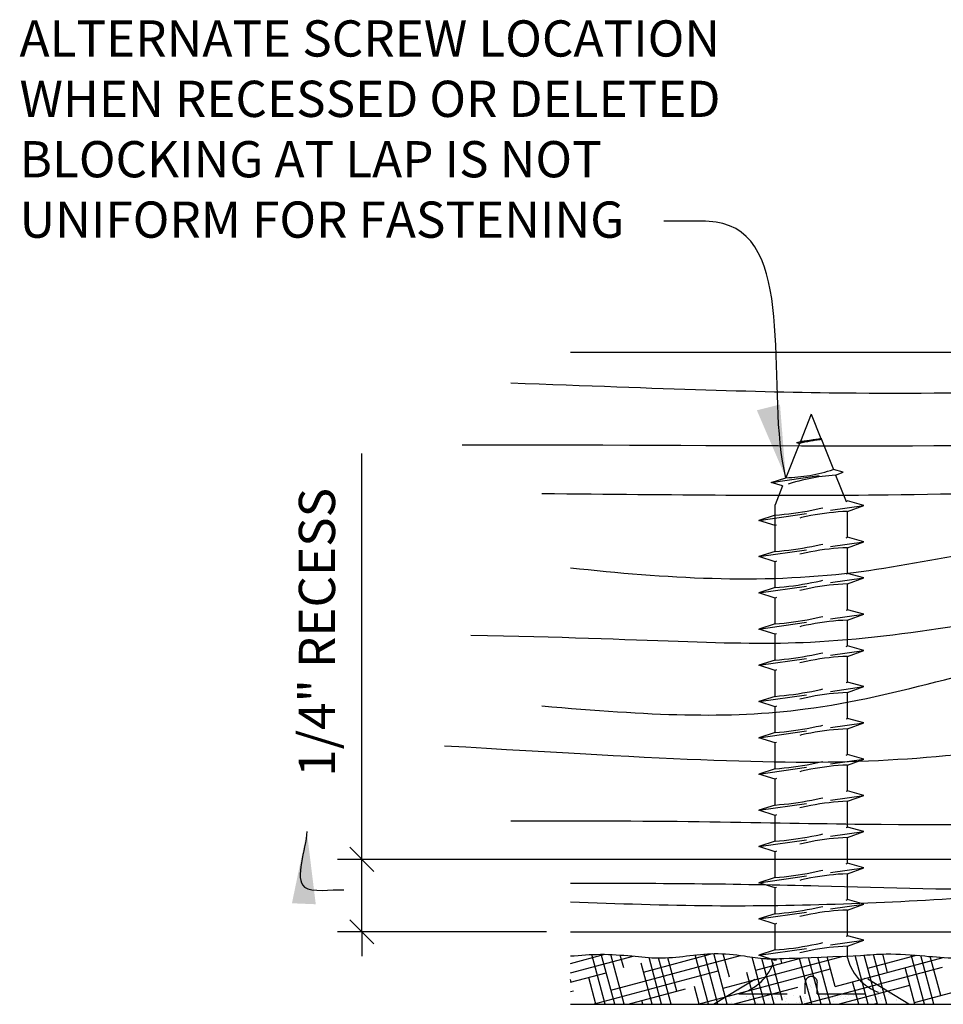
# Model space of a CAD drawing. Extents: x 16 to 128, y 40 to 92.
# Drawn here: x 94 to 104, y 48 to 58 of the extents above; entities that cross this region are included whole.
import ezdxf

# ---------------------------------------------------------------- set-up
doc = ezdxf.new("R2010")
doc.units = 0
doc.header["$MEASUREMENT"] = 0
doc.header["$PDMODE"] = 35
doc.linetypes.add('HIDDEN2', pattern=[0.1875, 0.125, -0.0625])
doc.layers.get('0').update_dxf_attribs({"linetype": 'CONTINUOUS'})
doc.layers.get('DEFPOINTS').update_dxf_attribs({"linetype": 'CONTINUOUS'})
for name, color, linetype in [('CAULK', 3, 'CONTINUOUS'), ('CONNECTION', 1, 'CONTINUOUS'), ('CONNECTIONS', 1, 'CONTINUOUS'), ('DIMS', 8, 'CONTINUOUS'), ('FIBERGLASS', 7, 'CONTINUOUS'), ('FLASHING', 7, 'CONTINUOUS'), ('FRAMING', 4, 'CONTINUOUS'), ('HATCH', 124, 'CONTINUOUS'), ('TEXT', 8, 'CONTINUOUS')]:
    doc.layers.add(name, color=color, linetype=linetype)
doc.styles.add('DIMS', font='stylu.ttf')
doc.styles.add('NOTES', font='stylu.ttf', dxfattribs={"height": 0.375})
doc.dimstyles.new('EDON$7', dxfattribs={"dimscale": 4, "dimtxt": 0.125, "dimasz": 0.1875, "dimexe": 0.1875, "dimexo": 0.0625, "dimgap": 0.0625, "dimtad": 3, "dimdec": 4, "dimzin": 3, "dimtxsty": 'DIMS', "dimcen": 0.0625, "dimclrd": 3, "dimclre": 3, "dimclrt": 256, "dimaunit": 1, "dimazin": 3, "dimtfac": 1, "dimtdec": 4, "dimtmove": 0, "dimatfit": 3, "dimtolj": 1, "dimtzin": 0})
doc.dimstyles.new('EDONDIMS', dxfattribs={"dimscale": 4, "dimtxt": 0.09375, "dimasz": 0.0625, "dimexe": 0.0625, "dimexo": 0.0625, "dimgap": 0.0625, "dimtad": 3, "dimdec": 4, "dimzin": 0, "dimtxsty": 'DIMS', "dimblk1": 'OBLIQUE', "dimblk2": 'OBLIQUE', "dimsah": 1, "dimcen": 0.0625, "dimclrd": 8, "dimclre": 8, "dimclrt": 8, "dimaunit": 1, "dimazin": 3, "dimtfac": 1, "dimtdec": 4, "dimtmove": 0, "dimatfit": 3, "dimtolj": 1, "dimtzin": 0})
doc.dimstyles.new('EDONDIMS$7', dxfattribs={"dimscale": 4, "dimtxt": 0.09375, "dimasz": 0.1875, "dimexe": 0.0625, "dimexo": 0.0625, "dimgap": 0.0625, "dimtad": 3, "dimdec": 4, "dimzin": 0, "dimtxsty": 'DIMS', "dimcen": 0.0625, "dimclrd": 8, "dimclre": 8, "dimclrt": 8, "dimaunit": 1, "dimazin": 3, "dimtfac": 1, "dimtdec": 4, "dimtmove": 0, "dimatfit": 3, "dimtolj": 1, "dimtzin": 0})

# ---------------------------------------------------------------- blocks, each defined once
blk = doc.blocks.new('*X50')
at = {"color": 0, "linetype": 'CONTINUOUS', "ltscale": 4}
for p, q in [((99.43, 12.566), (99.43, 12.566)), ((99.481, 12.552), (99.481, 12.552)), ((99.483, 12.612), (99.483, 12.612)), ((99.551, 12.631), (99.551, 12.631)), ((100.065, 12.553), (100.065, 12.553)), ((100.499, 12.584), (100.499, 12.584)), ((100.55, 12.59), (100.55, 12.59)), ((100.556, 12.597), (100.556, 12.597)), ((100.636, 12.534), (100.636, 12.534)), ((99.247, 12.456), (99.247, 12.456)), ((99.305, 12.454), (99.305, 12.454)), ((99.328, 12.518), (99.328, 12.518)), ((99.962, 12.513), (99.962, 12.513)), ((99.984, 12.527), (99.984, 12.527)), ((99.991, 12.476), (99.991, 12.476)), ((99.994, 12.517), (99.994, 12.517)), ((99.996, 12.501), (99.996, 12.501)), ((100.008, 12.49), (100.008, 12.49)), ((100.045, 12.524), (100.045, 12.524)), ((100.062, 12.44), (100.062, 12.44)), ((100.692, 12.447), (100.692, 12.447)), ((100.724, 12.478), (100.724, 12.478)), ((100.725, 12.452), (100.725, 12.452)), ((100.776, 12.458), (100.776, 12.458)), ((99.087, 12.334), (99.087, 12.334)), ((99.128, 12.388), (99.128, 12.388)), ((99.142, 12.395), (99.142, 12.395)), ((99.153, 12.406), (99.153, 12.406)), ((99.163, 12.391), (99.163, 12.391)), ((99.168, 12.378), (99.168, 12.378)), ((99.183, 12.338), (99.183, 12.338)), ((99.204, 12.413), (99.204, 12.413)), ((99.251, 12.336), (99.251, 12.336)), ((99.289, 12.424), (99.289, 12.424)), ((99.332, 12.397), (99.332, 12.397)), ((99.337, 12.395), (99.337, 12.395)), ((99.363, 12.379), (99.363, 12.379)), ((99.371, 12.393), (99.371, 12.393)), ((99.411, 12.335), (99.411, 12.335)), ((99.433, 12.336), (99.433, 12.336)), ((99.495, 12.4), (99.495, 12.4)), ((99.531, 12.396), (99.531, 12.396)), ((99.558, 12.379), (99.558, 12.379)), ((99.58, 12.341), (99.58, 12.341)), ((99.621, 12.391), (99.621, 12.391)), ((99.632, 12.381), (99.632, 12.381)), ((99.655, 12.399), (99.655, 12.399)), ((99.687, 12.331), (99.687, 12.331)), ((99.726, 12.396), (99.726, 12.396)), ((99.743, 12.343), (99.743, 12.343)), ((99.752, 12.379), (99.752, 12.379)), ((99.824, 12.405), (99.824, 12.405)), ((99.851, 12.337), (99.851, 12.337)), ((99.874, 12.386), (99.874, 12.386)), ((99.884, 12.341), (99.884, 12.341)), ((99.903, 12.342), (99.903, 12.342)), ((99.92, 12.396), (99.92, 12.396)), ((99.935, 12.348), (99.935, 12.348)), ((99.947, 12.38), (99.947, 12.38)), ((99.987, 12.407), (99.987, 12.407)), ((100.019, 12.359), (100.019, 12.359)), ((100.052, 12.363), (100.052, 12.363)), ((100.072, 12.348), (100.072, 12.348)), ((100.103, 12.37), (100.103, 12.37)), ((100.115, 12.397), (100.115, 12.397)), ((100.124, 12.383), (100.124, 12.383)), ((100.136, 12.373), (100.136, 12.373)), ((100.141, 12.38), (100.141, 12.38)), ((100.147, 12.406), (100.147, 12.406)), ((100.188, 12.381), (100.188, 12.381)), ((100.22, 12.385), (100.22, 12.385)), ((100.236, 12.35), (100.236, 12.35)), ((100.271, 12.392), (100.271, 12.392)), ((100.31, 12.397), (100.31, 12.397)), ((100.316, 12.412), (100.316, 12.412)), ((100.336, 12.38), (100.336, 12.38)), ((100.356, 12.403), (100.356, 12.403)), ((100.378, 12.378), (100.378, 12.378)), ((100.388, 12.407), (100.388, 12.407)), ((100.395, 12.35), (100.395, 12.35)), ((100.439, 12.414), (100.439, 12.414)), ((100.48, 12.414), (100.48, 12.414)), ((100.504, 12.397), (100.504, 12.397)), ((100.524, 12.425), (100.524, 12.425)), ((100.531, 12.381), (100.531, 12.381)), ((100.564, 12.356), (100.564, 12.356)), ((100.628, 12.376), (100.628, 12.376)), ((100.64, 12.414), (100.64, 12.414)), ((100.64, 12.365), (100.64, 12.365)), ((100.699, 12.398), (100.699, 12.398)), ((100.725, 12.381), (100.725, 12.381)), ((100.728, 12.358), (100.728, 12.358)), ((100.808, 12.42), (100.808, 12.42)), ((100.816, 12.431), (100.816, 12.431)), ((100.828, 12.42), (100.828, 12.42)), ((100.882, 12.37), (100.882, 12.37)), ((100.888, 12.357), (100.888, 12.357)), ((99.444, 12.326), (99.444, 12.326)), ((99.458, 12.318), (99.458, 12.318)), ((99.652, 12.318), (99.652, 12.318)), ((99.715, 12.319), (99.715, 12.319)), ((99.766, 12.325), (99.766, 12.325)), ((99.847, 12.319), (99.847, 12.319)), ((99.937, 12.329), (99.937, 12.329)), ((99.948, 12.318), (99.948, 12.318)), ((100.042, 12.319), (100.042, 12.319)), ((100.19, 12.323), (100.19, 12.323)), ((100.236, 12.319), (100.236, 12.319)), ((100.431, 12.32), (100.431, 12.32)), ((100.44, 12.321), (100.44, 12.321)), ((100.626, 12.32), (100.626, 12.32)), ((100.82, 12.321), (100.82, 12.321)), ((100.951, 12.319), (100.951, 12.319))]:
    blk.add_line(p, q, dxfattribs=at)
blk = doc.blocks.new('_OBLIQUE')
at = {"layer": 'DIMS', "color": 6, "linetype": 'BYBLOCK', "ltscale": 12}
blk.add_line((-0.5, -0.5), (0.5, 0.5), dxfattribs=at)
blk = doc.blocks.new('*D56')
at = {"color": 8, "linetype": 'BYBLOCK', "ltscale": 4}
for p, q in [((98.15, 42.27), (98.15, 46.47)), ((104.777, 42.27), (97.9, 42.27)), ((98.15, 41.52), (98.15, 42.27)), ((100.059, 41.52), (97.9, 41.52)), ((98.15, 41.52), (98.15, 41.27))]:
    blk.add_line(p, q, dxfattribs=at)
at = {"layer": 'DEFPOINTS', "color": 0, "linetype": 'BYBLOCK', "ltscale": 4}
for p in [(98.15, 42.27), (105.027, 42.27), (100.309, 41.52)]:
    blk.add_point(p, dxfattribs=at)
at = {"color": 8, "linetype": 'BYBLOCK', "ltscale": 4, "xscale": 0.25, "yscale": 0.25, "zscale": 0.25}
for p, rotation in [((98.15, 42.27), 270), ((98.15, 41.52), 90)]:
    blk.add_blockref('_OBLIQUE', p, dxfattribs=dict(at, rotation=rotation))
at = {"color": 8, "linetype": 'BYBLOCK', "ltscale": 4, "insert": (97.686, 44.62), "char_height": 0.375, "attachment_point": 5, "rotation": 90, "style": 'DIMS'}
blk.add_mtext('\\A1;{1/4" RECESS}', dxfattribs=at)

msp = doc.modelspace()

# ---------------------------------------------------------------- linework, layer by layer
at = {"layer": 'CAULK', "color": 3, "linetype": 'HIDDEN2', "ltscale": 4}
for p, q in [((101.663834, 47.780619), (102.251825, 48.141417)), ((103.683968, 47.780619), (103.095977, 48.141417))]:
    msp.add_line(p, q, dxfattribs=at)
at = {"layer": 'CONNECTION', "color": 3, "linetype": 'HIDDEN2', "ltscale": 4}
for p, q in [((102.611401, 47.888014), (102.611401, 48.000525)), ((102.736401, 47.888014), (102.736401, 48.000525))]:
    msp.add_line(p, q, dxfattribs=at)
msp.add_arc((102.673901, 48.00577), 0.06272, 355.2027918, 184.7972082, dxfattribs=at)
at = {"layer": 'CONNECTIONS', "color": 3, "linetype": 'HIDDEN2', "ltscale": 4}
for p, q in [((102.673901, 53.888014), (102.561286, 53.606481)), ((102.673901, 53.888014), (102.774272, 53.637088)), ((102.521381, 53.594478), (102.784497, 53.63184)), ((102.521381, 53.594478), (102.561286, 53.606481)), ((102.784497, 53.63184), (102.774272, 53.637088)), ((102.779063, 53.625112), (102.784497, 53.63184)), ((102.779063, 53.625112), (102.902586, 53.316307)), ((102.552368, 53.584186), (102.410798, 53.230262)), ((102.521381, 53.594478), (102.552368, 53.584186)), ((103.004669, 53.288105), (102.902586, 53.316307)), ((102.260536, 53.182437), (103.004669, 53.288105)), ((102.260536, 53.182437), (102.410798, 53.230262)), ((102.926004, 53.257763), (103.004669, 53.288105)), ((102.926004, 53.257763), (103.034994, 52.985291)), ((102.376808, 53.145288), (102.260536, 53.182437)), ((102.376808, 53.145288), (102.298901, 52.950524)), ((103.216988, 52.943254), (103.048901, 52.989691)), ((102.130814, 52.789017), (103.216988, 52.943254)), ((102.298901, 52.467721), (102.298901, 52.950524)), ((103.048901, 52.881327), (103.216988, 52.943254)), ((102.298901, 52.842721), (102.130814, 52.789017)), ((102.298901, 52.735312), (102.130814, 52.789017)), ((103.048901, 52.614691), (103.048901, 52.881327)), ((103.216988, 52.568254), (103.048901, 52.614691)), ((102.130814, 52.414017), (103.216988, 52.568254)), ((103.048901, 52.506327), (103.216988, 52.568254)), ((103.048901, 52.239691), (103.048901, 52.506327)), ((102.298901, 52.467721), (102.130814, 52.414017)), ((102.298901, 52.360312), (102.130814, 52.414017)), ((102.298901, 52.092721), (102.298901, 52.360312)), ((102.130814, 52.039017), (103.216988, 52.193254)), ((103.216988, 52.193254), (103.048901, 52.239691)), ((103.048901, 52.131327), (103.216988, 52.193254)), ((102.298901, 52.092721), (102.130814, 52.039017)), ((103.048901, 51.864691), (103.048901, 52.131327)), ((102.298901, 51.985312), (102.130814, 52.039017)), ((102.298901, 51.717721), (102.298901, 51.985312)), ((102.130814, 51.664017), (103.216988, 51.818254)), ((103.216988, 51.818254), (103.048901, 51.864691)), ((103.048901, 51.756327), (103.216988, 51.818254)), ((102.298901, 51.717721), (102.130814, 51.664017)), ((103.048901, 51.489691), (103.048901, 51.756327)), ((102.298901, 51.610312), (102.130814, 51.664017)), ((102.298901, 51.342721), (102.298901, 51.610312)), ((103.216988, 51.443254), (103.048901, 51.489691)), ((102.130814, 51.289017), (103.216988, 51.443254)), ((103.048901, 51.381327), (103.216988, 51.443254)), ((103.048901, 51.114691), (103.048901, 51.381327)), ((102.298901, 51.342721), (102.130814, 51.289017)), ((102.298901, 51.235312), (102.130814, 51.289017)), ((102.298901, 50.967721), (102.298901, 51.235312)), ((102.130814, 50.914017), (103.216988, 51.068254)), ((103.216988, 51.068254), (103.048901, 51.114691)), ((103.048901, 51.006327), (103.216988, 51.068254)), ((102.298901, 50.967721), (102.130814, 50.914017)), ((103.048901, 50.739691), (103.048901, 51.006327)), ((102.298901, 50.860312), (102.130814, 50.914017)), ((102.298901, 50.592721), (102.298901, 50.860312)), ((102.130814, 50.539017), (103.216988, 50.693254)), ((103.216988, 50.693254), (103.048901, 50.739691)), ((103.048901, 50.631327), (103.216988, 50.693254)), ((102.298901, 50.592721), (102.130814, 50.539017)), ((103.048901, 50.364691), (103.048901, 50.631327)), ((102.298901, 50.485312), (102.130814, 50.539017)), ((102.298901, 50.217721), (102.298901, 50.485312)), ((103.216988, 50.318254), (103.048901, 50.364691)), ((102.130814, 50.164017), (103.216988, 50.318254)), ((103.048901, 50.256327), (103.216988, 50.318254)), ((103.048901, 49.989691), (103.048901, 50.256327)), ((102.298901, 50.217721), (102.130814, 50.164017)), ((102.298901, 50.110312), (102.130814, 50.164017)), ((102.298901, 49.842721), (102.298901, 50.110312)), ((102.130814, 49.789017), (103.216988, 49.943254)), ((103.216988, 49.943254), (103.048901, 49.989691)), ((103.048901, 49.881327), (103.216988, 49.943254)), ((102.298901, 49.842721), (102.130814, 49.789017)), ((103.048901, 49.614691), (103.048901, 49.881327)), ((102.298901, 49.735312), (102.130814, 49.789017)), ((102.298901, 49.467721), (102.298901, 49.735312)), ((102.130814, 49.414017), (103.216988, 49.568254)), ((103.216988, 49.568254), (103.048901, 49.614691)), ((103.048901, 49.506327), (103.216988, 49.568254)), ((102.298901, 49.467721), (102.130814, 49.414017)), ((103.048901, 49.239691), (103.048901, 49.506327)), ((102.298901, 49.360312), (102.130814, 49.414017)), ((102.298901, 49.092721), (102.298901, 49.360312)), ((103.216988, 49.193254), (103.048901, 49.239691)), ((102.130814, 49.039017), (103.216988, 49.193254)), ((103.048901, 49.131327), (103.216988, 49.193254)), ((103.048901, 48.864691), (103.048901, 49.131327)), ((102.298901, 49.092721), (102.130814, 49.039017)), ((102.298901, 48.985312), (102.130814, 49.039017)), ((102.298901, 48.717721), (102.298901, 48.985312)), ((102.130814, 48.664017), (103.216988, 48.818254)), ((103.216988, 48.818254), (103.048901, 48.864691)), ((103.048901, 48.756327), (103.216988, 48.818254)), ((102.298901, 48.717721), (102.130814, 48.664017)), ((103.048901, 48.489691), (103.048901, 48.756327)), ((102.298901, 48.610312), (102.130814, 48.664017)), ((102.298901, 48.342721), (102.298901, 48.610312)), ((102.130814, 48.289017), (103.216988, 48.443254)), ((103.216988, 48.443254), (103.048901, 48.489691)), ((103.048901, 48.381327), (103.216988, 48.443254)), ((102.298901, 48.342721), (102.130814, 48.289017)), ((103.048901, 48.263014), (103.048901, 48.381327)), ((102.298901, 48.235312), (102.130814, 48.289017)), ((101.923901, 47.888014), (102.611401, 47.888014)), ((102.736401, 47.888014), (103.423901, 47.888014))]:
    msp.add_line(p, q, dxfattribs=at)
for centre, radius, start, end in [((102.950833, 52.02536), 1.608947, 96.1285399, 104.3388242), ((102.059719, 57.853024), 4.276061, 276.7361114, 279.6195731), ((102.366456, 54.932134), 1.702449, 271.492472, 288.3557989), ((103.07289, 51.143482), 2.119377, 93.9741367, 109.1739505), ((102.038427, 56.159088), 3.326581, 274.4909035, 287.6834311), ((103.130997, 50.460461), 2.422258, 91.9422571, 110.0915253), ((102.038427, 55.784088), 3.326581, 274.4909035, 287.6834311), ((103.130997, 50.085461), 2.422258, 91.9422571, 110.0915253), ((102.038427, 55.409088), 3.326581, 274.4909035, 287.6834311), ((103.130997, 49.710461), 2.422258, 91.9422571, 110.0915253), ((102.038427, 55.034088), 3.326581, 274.4909035, 287.6834311), ((103.130997, 49.335461), 2.422258, 91.9422571, 110.0915253), ((102.038427, 54.659088), 3.326581, 274.4909035, 287.6834311), ((103.130997, 48.960461), 2.422258, 91.9422571, 110.0915253), ((102.038427, 54.284088), 3.326581, 274.4909035, 287.6834311), ((103.130997, 48.585461), 2.422258, 91.9422571, 110.0915253), ((102.038427, 53.909088), 3.326581, 274.4909035, 287.6834311), ((103.130997, 48.210461), 2.422258, 91.9422571, 110.0915253), ((102.038427, 53.534088), 3.326581, 274.4909035, 287.6834311), ((103.130997, 47.835461), 2.422258, 91.9422571, 110.0915253), ((102.038427, 53.159088), 3.326581, 274.4909035, 287.6834311), ((103.130997, 47.460461), 2.422258, 91.9422571, 110.0915253), ((102.038427, 52.784088), 3.326581, 274.4909035, 287.6834311), ((103.130997, 47.085461), 2.422258, 91.9422571, 110.0915253), ((102.038427, 52.409088), 3.326581, 274.4909035, 287.6834311), ((103.130997, 46.710461), 2.422258, 91.9422571, 110.0915253), ((102.038427, 52.034088), 3.326581, 274.4909035, 287.6834311), ((103.130997, 46.335461), 2.422258, 91.9422571, 110.0915253), ((102.038427, 51.659088), 3.326581, 274.4909035, 287.6834311), ((103.130997, 45.960461), 2.422258, 91.9422571, 110.0915253), ((101.801087, 48.385828), 0.51274, 283.8585007, 343.1899008), ((103.546715, 48.385828), 0.51274, 193.8585007, 256.1414993)]:
    msp.add_arc(centre, radius, start, end, dxfattribs=at)
at = {"layer": 'FIBERGLASS', "ltscale": 2}
for p, q in [((100.183761, 54.530619), (119.737699, 54.530619)), ((100.183761, 48.530619), (104.901662, 48.530619))]:
    msp.add_line(p, q, dxfattribs=at)
at = {"layer": 'FIBERGLASS', "color": 5, "ltscale": 2}
msp.add_line((100.183761, 47.780619), (106.896165, 47.780619), dxfattribs=at)
for points, knots in [([(100.183761, 48.280619), (100.287377, 48.289122), (100.498265, 48.306427), (100.80197, 48.283983), (101.097635, 48.250372), (101.382927, 48.279218), (101.678351, 48.317913), (101.953243, 48.287295), (102.186291, 48.247832), (102.317286, 48.251057), (103.184487, 48.286817)], [0, 0, 0, 0, 0.155691378, 0.316876715, 0.455986645, 0.600632294, 0.745473784, 0.901375808, 1.013228805, 1.098635703, 1.098635703, 1.098635703, 1.098635703]), ([(103.184487, 48.286817), (103.272065, 48.292659), (103.492736, 48.312173), (103.821028, 48.282698), (104.183295, 48.251316), (104.513191, 48.274892), (104.838246, 48.318394), (105.141884, 48.283569), (105.434314, 48.235921), (105.717213, 48.290983), (105.902111, 48.287368), (105.997615, 48.285501)], [1.503926806, 1.503926806, 1.503926806, 1.503926806, 1.635488277, 1.835567904, 1.996827326, 2.180248322, 2.330619365, 2.486521389, 2.637002921, 2.770913605, 2.913979192, 2.913979192, 2.913979192, 2.913979192])]:
    msp.add_open_spline(points, degree=3, knots=knots, dxfattribs=at)
at = {"layer": 'FLASHING', "color": 3, "linetype": 'HIDDEN2', "ltscale": 4}
msp.add_line((101.663834, 47.780619), (103.683968, 47.780619), dxfattribs=at)
at = {"layer": 'FRAMING', "color": 190, "linetype": 'CONTINUOUS', "ltscale": 4}
for points, knots in [([(99.566589, 54.212039), (101.168333, 54.152846), (103.585904, 54.060808), (107.689177, 54.20748), (110.799734, 54.41256), (112.479085, 54.530619)], [0.541607572, 0.541607572, 0.541607572, 0.541607572, 3.497134396, 7.798432436, 12.849249824, 12.849249824, 12.849249824, 12.849249824]), ([(99.062426, 53.570945), (102.336234, 53.576956), (106.094731, 53.470191), (112.587062, 54.247111), (116.965494, 54.142808), (120.283113, 54.028869)], [0.429811851, 0.429811851, 0.429811851, 0.429811851, 6.879845688, 11.6947145, 20.000569957, 20.000569957, 20.000569957, 20.000569957]), ([(99.88742, 53.067228), (101.279308, 53.054719), (103.809545, 53.026038), (107.819618, 53.186564), (112.195644, 53.759151), (116.200284, 53.925794), (118.717549, 53.782997), (120.191447, 53.754114)], [0.680058851, 0.680058851, 0.680058851, 0.680058851, 3.967071881, 8.271315791, 12.704385094, 17.201517526, 20.267189456, 20.267189456, 20.267189456, 20.267189456]), ([(100.183761, 52.298794), (101.162553, 52.191722), (102.988292, 52.076904), (105.432888, 52.781335), (108.122859, 52.120602), (111.567901, 53.336599), (115.664084, 53.358471), (118.542861, 53.206099), (119.737699, 53.136843)], [0.983220552, 0.983220552, 0.983220552, 0.983220552, 3.915026449, 6.461280996, 8.412825964, 11.988321734, 17.04639697, 20.638916532, 20.638916532, 20.638916532, 20.638916532]), ([(99.88742, 50.869191), (101.000271, 50.771593), (102.797546, 50.683634), (105.115096, 51.5166), (108.054641, 51.705818), (110.773121, 51.625351), (113.494656, 52.461521), (116.313928, 52.781825), (118.402635, 52.638738), (120.23728, 52.655096)], [1.033671002, 1.033671002, 1.033671002, 1.033671002, 3.470403634, 6.425065266, 8.263514647, 12.293699098, 14.487250127, 16.751308197, 20.762292161, 20.762292161, 20.762292161, 20.762292161]), ([(99.154092, 51.60187), (101.012654, 51.566641), (102.851679, 51.395101), (105.574999, 52.004814), (108.803533, 51.885303), (110.982851, 52.237399), (112.264683, 52.444496)], [1.18257448, 1.18257448, 1.18257448, 1.18257448, 3.676896868, 6.722067051, 9.44196554, 13.326657307, 13.326657307, 13.326657307, 13.326657307]), ([(98.879094, 50.457059), (101.281504, 50.315005), (103.437196, 50.186641), (107.798651, 50.916659), (112.06162, 50.650759), (116.399918, 51.349466), (118.538431, 51.259437), (120.191447, 51.189738)], [1.206639514, 1.206639514, 1.206639514, 1.206639514, 4.499522363, 7.679448495, 14.398509949, 17.216899399, 20.808311372, 20.808311372, 20.808311372, 20.808311372]), ([(99.566589, 49.678588), (101.194868, 49.688694), (104.086184, 49.597881), (107.915495, 49.693181), (111.849998, 50.62202), (115.495061, 50.795125), (118.250597, 51.056331), (119.737699, 50.866845)], [1.431194877, 1.431194877, 1.431194877, 1.431194877, 4.468464056, 10.109718356, 12.846461295, 16.55098727, 21.055877829, 21.055877829, 21.055877829, 21.055877829]), ([(100.183761, 49.035826), (101.038195, 49.03484), (102.609699, 49.024342), (104.186336, 48.960547), (104.901662, 48.979515)], [1.096969546, 1.096969546, 1.096969546, 1.096969546, 3.661928023, 5.812021008, 5.812021008, 5.812021008, 5.812021008]), ([(100.183761, 48.842108), (100.673092, 48.822453), (102.068934, 48.774953), (103.62882, 48.838267), (104.724072, 48.914321), (104.901662, 48.92878)], [0.454896771, 0.454896771, 0.454896771, 0.454896771, 1.922210259, 4.643035543, 5.169860006, 5.169860006, 5.169860006, 5.169860006])]:
    msp.add_open_spline(points, degree=3, knots=knots, dxfattribs=at)
at = {"layer": 'HATCH', "color": 124, "linetype": 'CONTINUOUS', "ltscale": 4}
for p, q in [((100.939427, 48.114474), (101.651551, 48.305287)), ((101.805341, 47.780619), (101.664671, 48.305606)), ((101.82722, 48.061186), (101.762189, 48.303886)), ((100.183761, 48.203166), (100.5376, 48.297976)), ((100.183761, 48.106108), (100.830162, 48.279311)), ((100.543598, 47.780619), (100.40552, 48.295932)), ((100.640655, 47.780619), (100.501967, 48.298211)), ((100.737712, 47.780619), (100.599548, 48.296255)), ((100.60147, 47.926862), (101.942423, 48.286169)), ((100.734052, 48.156501), (100.698105, 48.290657)), ((101.028884, 47.780619), (100.915163, 48.20503)), ((101.125941, 47.780619), (100.996294, 48.264468)), ((101.222998, 47.780619), (101.094407, 48.260529)), ((101.283887, 47.915601), (101.190818, 48.262938)), ((101.611226, 47.780619), (101.474392, 48.291293)), ((101.708284, 47.780619), (101.568951, 48.300615)), ((101.760929, 47.946366), (103.003758, 48.279382)), ((102.193569, 47.780619), (102.062796, 48.268673)), ((102.098887, 48.133979), (102.577373, 48.262189)), ((102.290626, 47.780619), (102.163202, 48.256174)), ((102.377055, 47.820285), (102.261413, 48.251868)), ((102.678855, 47.780619), (102.551665, 48.255301)), ((102.775912, 47.780619), (102.646151, 48.264894)), ((102.872969, 47.780619), (102.742179, 48.268733)), ((102.920388, 47.965871), (102.838196, 48.272618)), ((102.920388, 47.965871), (104.038745, 48.265534)), ((103.261198, 47.780619), (103.126206, 48.284415)), ((103.358255, 47.780619), (103.221926, 48.289407)), ((103.258346, 48.153484), (103.760684, 48.288085)), ((103.455312, 47.780619), (103.317194, 48.296082)), ((103.463722, 48.111457), (103.412921, 48.301045)), ((103.843541, 47.780619), (103.706401, 48.292432)), ((103.940598, 47.780619), (103.805656, 48.28423)), ((104.013556, 47.870556), (103.905039, 48.275551)), ((104.007055, 48.257043), (104.004177, 48.267782)), ((100.183761, 48.009051), (100.552941, 48.107973)), ((100.417908, 47.780619), (101.7124, 48.127478)), ((101.504574, 47.780619), (102.87186, 48.146982)), ((102.096512, 47.780619), (102.008331, 48.109715)), ((102.591241, 47.780619), (104.031319, 48.166487)), ((103.746484, 47.780619), (103.644833, 48.159985)), ((103.74189, 47.797763), (105.190779, 48.185992)), ((100.190719, 48.010916), (100.183761, 48.036881)), ((100.446541, 47.780619), (100.37183, 48.059444)), ((103.164141, 47.780619), (103.101499, 48.0144)), ((100.183761, 47.911994), (100.214983, 47.92036)), ((100.78013, 47.780619), (101.374442, 47.939865)), ((101.514169, 47.780619), (101.464998, 47.964129)), ((101.866797, 47.780619), (102.533902, 47.95937)), ((102.953463, 47.780619), (103.693361, 47.978874)), ((100.931826, 47.780619), (100.921665, 47.818543)), ((102.581798, 47.780619), (102.558166, 47.868814)), ((103.315685, 47.780619), (103.355403, 47.791262))]:
    msp.add_line(p, q, dxfattribs=at)
at = {"layer": 'HATCH', "color": 3, "linetype": 'HIDDEN2', "ltscale": 4}
msp.add_line((102.370553, 48.206772), (102.35785, 48.254181), dxfattribs=at)

# ---------------------------------------------------------------- block references
at = {"layer": 'CAULK', "linetype": 'CONTINUOUS', "ltscale": 4}
msp.add_blockref('*X50', (2.669426, 35.462647), dxfattribs=at)

# ---------------------------------------------------------------- texts
at = {"layer": 'TEXT', "ltscale": 2, "insert": (94.48437, 57.96416), "char_height": 0.375, "width": 7.96762254, "attachment_point": 1, "style": 'NOTES'}
msp.add_mtext('{ALTERNATE SCREW LOCATION WHEN RECESSED OR DELETED BLOCKING AT LAP IS NOT UNIFORM FOR FASTENING}', dxfattribs=at)

# ---------------------------------------------------------------- dimensions: what is measured, and where the dimension line sits
at = {"layer": 'DIMS', "linetype": 'CONTINUOUS', "ltscale": 4}
dim = msp.add_linear_dim(base=(98.025313, 49.280619), p1=(100.183761, 48.530619), p2=(104.901662, 49.280619), angle=90, text='{1/4" RECESS}', dimstyle='EDONDIMS', override={"dimlfac": 2}, dxfattribs=at)
dim.commit()
dim.dimension.update_dxf_attribs({"geometry": '*D56', "text_midpoint": (98.025313, 51.630683), "dimtype": 160, "insert": (-0.125128, 7.010311)})

# ---------------------------------------------------------------- leaders
at = {"layer": 'DIMS', "ltscale": 2, "path_type": 1}
msp.add_leader([(97.456049, 49.570498), (97.432494, 48.994156), (97.838829, 48.96475)], dimstyle='EDON$7', dxfattribs=at)
at = {"layer": 'TEXT', "color": 8, "linetype": 'CONTINUOUS', "ltscale": 4, "path_type": 1}
msp.add_leader([(102.410798, 53.230262), (101.759689, 55.860279), (101.147267, 55.886882)], dimstyle='EDONDIMS$7', dxfattribs=at)

doc.saveas('drawing.dxf')
